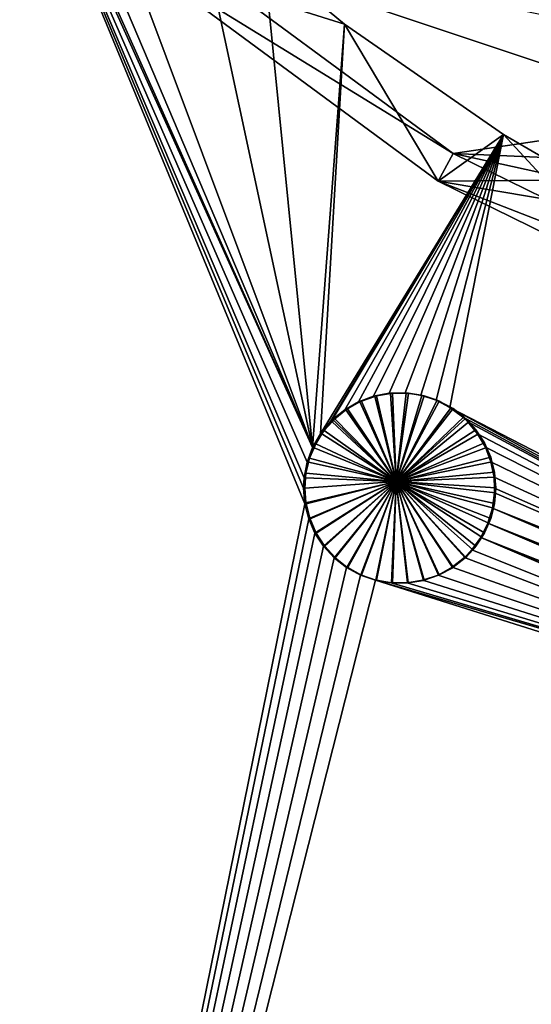
# Model space of a CAD drawing. Extents: x -1002 to -407, y -940 to 758.
# Drawn here: x -609 to -605, y -907 to -899 of the extents above; entities that cross this region are included whole.
import ezdxf

# ---------------------------------------------------------------- set-up
doc = ezdxf.new("R2010")
doc.units = 0
doc.header["$MEASUREMENT"] = 0

msp = doc.modelspace()

# ---------------------------------------------------------------- linework, layer by layer
for points in [[(-568.487854, -866.497864, 23.407433), (-647.566345, -915.089783, 49.776867), (-648.115784, -866.497803, 49.960079)], [(-568.487854, -866.497864, 23.407433), (-568.487854, -915.089783, 23.407433), (-647.566345, -915.089783, 49.776867)], [(-606.646362, -902.845154, 73.111008), (-606.62262, -902.723022, 73.10733), (-609.483826, -896.170166, 73.542068)], [(-609.483826, -896.170166, 73.542068), (-606.62262, -902.723022, 73.10733), (-606.579651, -902.608032, 73.100685)], [(-606.579651, -902.608032, 73.100685), (-609.40155, -896.282288, 73.529854), (-609.483826, -896.170166, 73.542068)], [(-609.483826, -917.061401, 73.54213), (-606.640198, -903.050964, 73.110054), (-609.483826, -896.170166, 73.542068)], [(-609.483826, -896.170166, 73.542068), (-606.640198, -903.050964, 73.110054), (-606.650757, -902.92627, 73.111687)], [(-609.483826, -896.170166, 73.542068), (-606.650757, -902.92627, 73.111687), (-606.646362, -902.845154, 73.111008)], [(-606.579651, -902.608032, 73.100685), (-609.130798, -896.596252, 73.489204), (-609.40155, -896.282288, 73.529854)], [(-608.595703, -897.216797, 73.40889), (-609.130798, -896.596252, 73.489204), (-606.579651, -902.608032, 73.100685)], [(-606.579651, -902.608032, 73.100685), (-607.502563, -898.299011, 73.242767), (-608.595703, -897.216797, 73.40889)], [(-606.963562, -898.746887, 73.159653), (-607.502563, -898.299011, 73.242767), (-606.579651, -902.608032, 73.100685)], [(-607.809998, -898.568054, 70.146576), (-607.962463, -898.759583, 70.197411), (-605.473389, -900.292725, 69.367416)], [(-605.473389, -900.292725, 69.367416), (-603.515259, -900.004517, 74.710777), (-607.809998, -898.568054, 70.146576)], [(-607.809998, -898.568054, 70.146576), (-603.515259, -900.004517, 74.710777), (-604.765686, -899.202942, 75.127747)], [(-607.962463, -898.759583, 70.197411), (-606.963562, -898.746887, 73.159653), (-606.328857, -899.274292, 73.061783)], [(-605.473389, -900.292725, 69.367416), (-607.962463, -898.759583, 70.197411), (-605.59198, -900.509216, 69.40696)], [(-607.962463, -898.759583, 70.197411), (-606.328857, -899.274292, 73.061783), (-605.59198, -900.509216, 69.40696)], [(-606.963562, -898.746887, 73.159653), (-606.579651, -902.608032, 73.100685), (-606.328857, -899.274292, 73.061783)], [(-606.328857, -899.274292, 73.061783), (-606.579651, -902.608032, 73.100685), (-606.517334, -902.499695, 73.091026)], [(-606.328857, -899.274292, 73.061783), (-606.517334, -902.499695, 73.091026), (-605.078125, -900.142334, 72.865952)], [(-605.59198, -900.509216, 69.40696), (-606.328857, -899.274292, 73.061783), (-605.078125, -900.142334, 72.865952)], [(-605.473389, -900.292725, 69.367416), (-602.89032, -900.40509, 74.502396), (-603.515259, -900.004517, 74.710777)], [(-605.078125, -900.142334, 72.865952), (-606.517334, -902.499695, 73.091026), (-606.437866, -902.403381, 73.078705)], [(-605.078125, -900.142334, 72.865952), (-606.437866, -902.403381, 73.078705), (-606.424744, -902.390259, 73.076675)], [(-606.424744, -902.390259, 73.076675), (-606.327271, -902.309875, 73.061539), (-605.078125, -900.142334, 72.865952)], [(-605.078125, -900.142334, 72.865952), (-606.327271, -902.309875, 73.061539), (-606.218811, -902.247559, 73.044685)], [(-605.078125, -900.142334, 72.865952), (-606.218811, -902.247559, 73.044685), (-606.099792, -902.203491, 73.026146)], [(-606.099792, -902.203491, 73.026146), (-605.976562, -902.180298, 73.006935), (-605.078125, -900.142334, 72.865952)], [(-605.078125, -900.142334, 72.865952), (-605.976562, -902.180298, 73.006935), (-605.852417, -902.177734, 72.987549)], [(-605.078125, -900.142334, 72.865952), (-605.852417, -902.177734, 72.987549), (-605.728821, -902.195801, 72.968224)], [(-605.728821, -902.195801, 72.968224), (-605.609009, -902.234436, 72.949455), (-605.078125, -900.142334, 72.865952)], [(-605.609009, -902.234436, 72.949455), (-605.499146, -902.291443, 72.93222), (-605.078125, -900.142334, 72.865952)], [(-605.59198, -900.509216, 69.40696), (-605.078125, -900.142334, 72.865952), (-604.465027, -900.499451, 72.768547)], [(-605.078125, -900.142334, 72.865952), (-605.499146, -902.291443, 72.93222), (-600.894043, -904.673584, 72.188484)], [(-605.078125, -900.142334, 72.865952), (-600.894043, -904.673584, 72.188484), (-604.465027, -900.499451, 72.768547)], [(-605.473389, -900.292725, 69.367416), (-605.59198, -900.509216, 69.40696), (-602.888184, -901.563477, 68.505356)], [(-602.888184, -901.563477, 68.505356), (-600.988892, -901.275757, 73.86834), (-605.473389, -900.292725, 69.367416)], [(-600.988892, -901.275757, 73.86834), (-602.89032, -900.40509, 74.502396), (-605.473389, -900.292725, 69.367416)], [(-603.981873, -900.780823, 72.691788), (-605.59198, -900.509216, 69.40696), (-604.465027, -900.499451, 72.768547)], [(-602.888184, -901.563477, 68.505356), (-605.59198, -900.509216, 69.40696), (-602.969299, -901.798401, 68.532402)], [(-603.981873, -900.780823, 72.691788), (-602.969299, -901.798401, 68.532402), (-605.59198, -900.509216, 69.40696)], [(-606.218811, -902.247559, 73.044685), (-606.195862, -902.241333, 73.071045), (-606.099792, -902.203491, 73.026146)], [(-606.195862, -902.241333, 73.071045), (-606.089905, -902.204529, 73.05455), (-606.099792, -902.203491, 73.026146)], [(-605.922913, -902.874756, 73.028503), (-606.089905, -902.204529, 73.05455), (-606.195862, -902.241333, 73.071045)], [(-606.099792, -902.203491, 73.026146), (-606.076111, -902.199768, 73.052399), (-605.976562, -902.180298, 73.006935)], [(-606.099792, -902.203491, 73.026146), (-606.089905, -902.204529, 73.05455), (-606.076111, -902.199768, 73.052399)], [(-606.076111, -902.199768, 73.052399), (-606.089905, -902.204529, 73.05455), (-605.922913, -902.874756, 73.028503)], [(-606.076111, -902.199768, 73.052399), (-605.966919, -902.181335, 73.03537), (-605.976562, -902.180298, 73.006935)], [(-605.922913, -902.874756, 73.028503), (-605.966919, -902.181335, 73.03537), (-606.076111, -902.199768, 73.052399)], [(-605.976562, -902.180298, 73.006935), (-605.952515, -902.178894, 73.033127), (-605.852417, -902.177734, 72.987549)], [(-605.976562, -902.180298, 73.006935), (-605.966919, -902.181335, 73.03537), (-605.952515, -902.178894, 73.033127)], [(-605.922913, -902.874756, 73.028503), (-605.952515, -902.178894, 73.033127), (-605.966919, -902.181335, 73.03537)], [(-605.952515, -902.178894, 73.033127), (-605.842896, -902.178955, 73.016006), (-605.852417, -902.177734, 72.987549)], [(-605.842896, -902.178955, 73.016006), (-605.952515, -902.178894, 73.033127), (-605.922913, -902.874756, 73.028503)], [(-605.922913, -902.874756, 73.028503), (-605.825806, -902.179016, 73.013336), (-605.842896, -902.178955, 73.016006)], [(-605.922913, -902.874756, 73.028503), (-605.719543, -902.197021, 72.996712), (-605.825806, -902.179016, 73.013336)], [(-605.702454, -902.199951, 72.994034), (-605.719543, -902.197021, 72.996712), (-605.922913, -902.874756, 73.028503)], [(-605.922913, -902.874756, 73.028503), (-605.599915, -902.235596, 72.977982), (-605.702454, -902.199951, 72.994034)], [(-605.852417, -902.177734, 72.987549), (-605.842896, -902.178955, 73.016006), (-605.825806, -902.179016, 73.013336)], [(-605.852417, -902.177734, 72.987549), (-605.825806, -902.179016, 73.013336), (-605.728821, -902.195801, 72.968224)], [(-605.825806, -902.179016, 73.013336), (-605.719543, -902.197021, 72.996712), (-605.728821, -902.195801, 72.968224)], [(-605.728821, -902.195801, 72.968224), (-605.719543, -902.197021, 72.996712), (-605.702454, -902.199951, 72.994034)], [(-605.728821, -902.195801, 72.968224), (-605.702454, -902.199951, 72.994034), (-605.609009, -902.234436, 72.949455)], [(-605.702454, -902.199951, 72.994034), (-605.599915, -902.235596, 72.977982), (-605.609009, -902.234436, 72.949455)], [(-606.327271, -902.309875, 73.061539), (-606.305725, -902.301758, 73.088127), (-606.218811, -902.247559, 73.044685)], [(-606.305725, -902.301758, 73.088127), (-606.208801, -902.248474, 73.073059), (-606.218811, -902.247559, 73.044685)], [(-606.208801, -902.248474, 73.073059), (-606.305725, -902.301758, 73.088127), (-605.922913, -902.874756, 73.028503)], [(-606.218811, -902.247559, 73.044685), (-606.208801, -902.248474, 73.073059), (-606.195862, -902.241333, 73.071045)], [(-605.922913, -902.874756, 73.028503), (-606.195862, -902.241333, 73.071045), (-606.208801, -902.248474, 73.073059)], [(-605.922913, -902.874756, 73.028503), (-605.583984, -902.24115, 72.975479), (-605.599915, -902.235596, 72.977982)], [(-605.490173, -902.29248, 72.960762), (-605.583984, -902.24115, 72.975479), (-605.922913, -902.874756, 73.028503)], [(-605.922913, -902.874756, 73.028503), (-605.475403, -902.300598, 72.958443), (-605.490173, -902.29248, 72.960762)], [(-605.609009, -902.234436, 72.949455), (-605.599915, -902.235596, 72.977982), (-605.583984, -902.24115, 72.975479)], [(-605.609009, -902.234436, 72.949455), (-605.583984, -902.24115, 72.975479), (-605.499146, -902.291443, 72.93222)], [(-605.583984, -902.24115, 72.975479), (-605.490173, -902.29248, 72.960762), (-605.499146, -902.291443, 72.93222)], [(-600.894043, -904.673584, 72.188484), (-605.499146, -902.291443, 72.93222), (-600.961304, -904.768799, 72.199654)], [(-600.961304, -904.768799, 72.199654), (-605.499146, -902.291443, 72.93222), (-605.399963, -902.365723, 72.916641)], [(-605.499146, -902.291443, 72.93222), (-605.490173, -902.29248, 72.960762), (-605.475403, -902.300598, 72.958443)], [(-605.499146, -902.291443, 72.93222), (-605.475403, -902.300598, 72.958443), (-605.399963, -902.365723, 72.916641)], [(-606.424744, -902.390259, 73.076675), (-606.404846, -902.380249, 73.103523), (-606.327271, -902.309875, 73.061539)], [(-606.404846, -902.380249, 73.103523), (-606.317139, -902.310791, 73.089897), (-606.327271, -902.309875, 73.061539)], [(-605.922913, -902.874756, 73.028503), (-606.317139, -902.310791, 73.089897), (-606.404846, -902.380249, 73.103523)], [(-606.327271, -902.309875, 73.061539), (-606.317139, -902.310791, 73.089897), (-606.305725, -902.301758, 73.088127)], [(-605.922913, -902.874756, 73.028503), (-606.305725, -902.301758, 73.088127), (-606.317139, -902.310791, 73.089897)], [(-605.922913, -902.874756, 73.028503), (-605.391235, -902.366699, 72.945221), (-605.475403, -902.300598, 72.958443)], [(-605.377319, -902.377625, 72.943039), (-605.391235, -902.366699, 72.945221), (-605.922913, -902.874756, 73.028503)], [(-605.475403, -902.300598, 72.958443), (-605.391235, -902.366699, 72.945221), (-605.399963, -902.365723, 72.916641)], [(-600.961304, -904.768799, 72.199654), (-605.399963, -902.365723, 72.916641), (-605.35968, -902.404297, 72.910309)], [(-605.399963, -902.365723, 72.916641), (-605.391235, -902.366699, 72.945221), (-605.377319, -902.377625, 72.943039)], [(-605.399963, -902.365723, 72.916641), (-605.377319, -902.377625, 72.943039), (-605.35968, -902.404297, 72.910309)], [(-606.517334, -902.499695, 73.091026), (-606.487854, -902.47229, 73.116394), (-606.437866, -902.403381, 73.078705)], [(-606.487854, -902.47229, 73.116394), (-606.42688, -902.404724, 73.106934), (-606.437866, -902.403381, 73.078705)], [(-605.922913, -902.874756, 73.028503), (-606.42688, -902.404724, 73.106934), (-606.487854, -902.47229, 73.116394)], [(-606.437866, -902.403381, 73.078705), (-606.41449, -902.390991, 73.105019), (-606.424744, -902.390259, 73.076675)], [(-606.437866, -902.403381, 73.078705), (-606.42688, -902.404724, 73.106934), (-606.41449, -902.390991, 73.105019)], [(-605.922913, -902.874756, 73.028503), (-606.41449, -902.390991, 73.105019), (-606.42688, -902.404724, 73.106934)], [(-606.424744, -902.390259, 73.076675), (-606.41449, -902.390991, 73.105019), (-606.404846, -902.380249, 73.103523)], [(-606.404846, -902.380249, 73.103523), (-606.41449, -902.390991, 73.105019), (-605.922913, -902.874756, 73.028503)], [(-605.922913, -902.874756, 73.028503), (-605.351746, -902.405701, 72.939011), (-605.377319, -902.377625, 72.943039)], [(-605.294983, -902.467957, 72.930084), (-605.351746, -902.405701, 72.939011), (-605.922913, -902.874756, 73.028503)], [(-605.35968, -902.404297, 72.910309), (-605.377319, -902.377625, 72.943039), (-605.351746, -902.405701, 72.939011)], [(-605.35968, -902.404297, 72.910309), (-605.281799, -902.498779, 72.898056), (-600.961304, -904.768799, 72.199654)], [(-605.35968, -902.404297, 72.910309), (-605.351746, -902.405701, 72.939011), (-605.281799, -902.498779, 72.898056)], [(-605.351746, -902.405701, 72.939011), (-605.294983, -902.467957, 72.930084), (-605.281799, -902.498779, 72.898056)], [(-606.579651, -902.608032, 73.100685), (-606.555115, -902.577698, 73.126808), (-606.517334, -902.499695, 73.091026)], [(-606.555115, -902.577698, 73.126808), (-606.506104, -902.500854, 73.119217), (-606.517334, -902.499695, 73.091026)], [(-605.922913, -902.874756, 73.028503), (-606.506104, -902.500854, 73.119217), (-606.555115, -902.577698, 73.126808)], [(-606.517334, -902.499695, 73.091026), (-606.506104, -902.500854, 73.119217), (-606.487854, -902.47229, 73.116394)], [(-606.487854, -902.47229, 73.116394), (-606.506104, -902.500854, 73.119217), (-605.922913, -902.874756, 73.028503)], [(-605.922913, -902.874756, 73.028503), (-605.27417, -902.5, 72.926804), (-605.294983, -902.467957, 72.930084)], [(-605.922913, -902.874756, 73.028503), (-605.2276, -902.571777, 72.919472), (-605.27417, -902.5, 72.926804)], [(-605.281799, -902.498779, 72.898056), (-605.294983, -902.467957, 72.930084), (-605.27417, -902.5, 72.926804)], [(-600.961304, -904.768799, 72.199654), (-605.281799, -902.498779, 72.898056), (-605.219971, -902.605591, 72.888329)], [(-605.281799, -902.498779, 72.898056), (-605.27417, -902.5, 72.926804), (-605.219971, -902.605591, 72.888329)], [(-605.27417, -902.5, 72.926804), (-605.2276, -902.571777, 72.919472), (-605.219971, -902.605591, 72.888329)], [(-606.579651, -902.608032, 73.100685), (-606.568359, -902.608826, 73.12886), (-606.555115, -902.577698, 73.126808)], [(-605.922913, -902.874756, 73.028503), (-606.555115, -902.577698, 73.126808), (-606.568359, -902.608826, 73.12886)], [(-605.212402, -902.606445, 72.917084), (-605.2276, -902.571777, 72.919472), (-605.922913, -902.874756, 73.028503)], [(-605.219971, -902.605591, 72.888329), (-605.2276, -902.571777, 72.919472), (-605.212402, -902.606445, 72.917084)], [(-606.62262, -902.723022, 73.10733), (-606.603271, -902.69104, 73.13427), (-606.579651, -902.608032, 73.100685)], [(-606.603271, -902.69104, 73.13427), (-606.568359, -902.608826, 73.12886), (-606.579651, -902.608032, 73.100685)], [(-606.568359, -902.608826, 73.12886), (-606.603271, -902.69104, 73.13427), (-605.922913, -902.874756, 73.028503)], [(-605.922913, -902.874756, 73.028503), (-605.178772, -902.683594, 72.911789), (-605.212402, -902.606445, 72.917084)], [(-605.219971, -902.605591, 72.888329), (-605.176941, -902.719482, 72.881546), (-600.961304, -904.768799, 72.199654)], [(-605.219971, -902.605591, 72.888329), (-605.212402, -902.606445, 72.917084), (-605.176941, -902.719482, 72.881546)], [(-605.212402, -902.606445, 72.917084), (-605.178772, -902.683594, 72.911789), (-605.176941, -902.719482, 72.881546)], [(-606.646362, -902.845154, 73.111008), (-606.632141, -902.809692, 73.138733), (-606.62262, -902.723022, 73.10733)], [(-606.632141, -902.809692, 73.138733), (-606.611145, -902.723511, 73.13549), (-606.62262, -902.723022, 73.10733)], [(-605.922913, -902.874756, 73.028503), (-606.611145, -902.723511, 73.13549), (-606.632141, -902.809692, 73.138733)], [(-606.62262, -902.723022, 73.10733), (-606.611145, -902.723511, 73.13549), (-606.603271, -902.69104, 73.13427)], [(-605.922913, -902.874756, 73.028503), (-606.603271, -902.69104, 73.13427), (-606.611145, -902.723511, 73.13549)], [(-605.922913, -902.874756, 73.028503), (-605.169556, -902.720032, 72.910332), (-605.178772, -902.683594, 72.911789)], [(-605.148682, -902.802612, 72.907036), (-605.169556, -902.720032, 72.910332), (-605.922913, -902.874756, 73.028503)], [(-605.176941, -902.719482, 72.881546), (-605.178772, -902.683594, 72.911789), (-605.169556, -902.720032, 72.910332)], [(-600.961304, -904.768799, 72.199654), (-605.176941, -902.719482, 72.881546), (-605.152832, -902.840332, 72.877739)], [(-605.176941, -902.719482, 72.881546), (-605.169556, -902.720032, 72.910332), (-605.152832, -902.840332, 72.877739)], [(-605.169556, -902.720032, 72.910332), (-605.148682, -902.802612, 72.907036), (-605.152832, -902.840332, 72.877739)], [(-606.646362, -902.845154, 73.111008), (-606.634949, -902.845337, 73.139168), (-606.632141, -902.809692, 73.138733)], [(-606.632141, -902.809692, 73.138733), (-606.634949, -902.845337, 73.139168), (-605.922913, -902.874756, 73.028503)], [(-605.922913, -902.874756, 73.028503), (-605.145447, -902.840515, 72.906532), (-605.148682, -902.802612, 72.907036)], [(-605.152832, -902.840332, 72.877739), (-605.148682, -902.802612, 72.907036), (-605.145447, -902.840515, 72.906532)], [(-606.650757, -902.92627, 73.111687), (-606.634949, -902.845337, 73.139168), (-606.646362, -902.845154, 73.111008)], [(-606.650757, -902.92627, 73.111687), (-606.641235, -902.92627, 73.140152), (-606.634949, -902.845337, 73.139168)], [(-605.922913, -902.874756, 73.028503), (-606.634949, -902.845337, 73.139168), (-606.641235, -902.92627, 73.140152)], [(-605.922913, -902.874756, 73.028503), (-606.641235, -902.92627, 73.140152), (-606.631958, -903.043274, 73.13871)], [(-606.631958, -903.043274, 73.13871), (-606.630127, -903.050842, 73.138428), (-605.922913, -902.874756, 73.028503)], [(-605.922913, -902.874756, 73.028503), (-606.630127, -903.050842, 73.138428), (-606.602722, -903.16333, 73.134186)], [(-605.922913, -902.874756, 73.028503), (-606.602722, -903.16333, 73.134186), (-606.600098, -903.169373, 73.133781)], [(-606.600098, -903.169373, 73.133781), (-606.55426, -903.276306, 73.126678), (-605.922913, -902.874756, 73.028503)], [(-605.922913, -902.874756, 73.028503), (-606.55426, -903.276306, 73.126678), (-606.550964, -903.281555, 73.126167)], [(-605.922913, -902.874756, 73.028503), (-606.550964, -903.281555, 73.126167), (-606.488403, -903.379578, 73.116478)], [(-606.488403, -903.379578, 73.116478), (-606.48407, -903.384338, 73.115807), (-605.922913, -902.874756, 73.028503)], [(-605.922913, -902.874756, 73.028503), (-606.48407, -903.384338, 73.115807), (-606.405823, -903.471252, 73.103668)], [(-605.922913, -902.874756, 73.028503), (-606.405823, -903.471252, 73.103668), (-606.40094, -903.475159, 73.102913)], [(-606.40094, -903.475159, 73.102913), (-606.309204, -903.548523, 73.088661), (-605.922913, -902.874756, 73.028503)], [(-605.922913, -902.874756, 73.028503), (-606.309204, -903.548523, 73.088661), (-606.303711, -903.551514, 73.087814)], [(-605.922913, -902.874756, 73.028503), (-606.303711, -903.551514, 73.087814), (-606.200073, -903.609192, 73.071701)], [(-606.200073, -903.609192, 73.071701), (-606.194275, -903.611267, 73.070801), (-605.922913, -902.874756, 73.028503)], [(-605.922913, -902.874756, 73.028503), (-606.194275, -903.611267, 73.070801), (-606.082764, -903.651062, 73.053436)], [(-605.922913, -902.874756, 73.028503), (-606.082764, -903.651062, 73.053436), (-606.076416, -903.652161, 73.052444)], [(-606.076416, -903.652161, 73.052444), (-605.958618, -903.673035, 73.034073), (-605.922913, -902.874756, 73.028503)], [(-605.922913, -902.874756, 73.028503), (-605.958618, -903.673035, 73.034073), (-605.952332, -903.673035, 73.033096)], [(-605.922913, -902.874756, 73.028503), (-605.952332, -903.673035, 73.033096), (-605.832886, -903.674072, 73.014442)], [(-605.922913, -902.874756, 73.028503), (-605.138428, -902.924133, 72.905418), (-605.145447, -902.840515, 72.906532)], [(-605.832886, -903.674072, 73.014442), (-605.827209, -903.673157, 73.01355), (-605.922913, -902.874756, 73.028503)], [(-605.922913, -902.874756, 73.028503), (-605.827209, -903.673157, 73.01355), (-605.708191, -903.653992, 72.994934)], [(-605.922913, -902.874756, 73.028503), (-605.708191, -903.653992, 72.994934), (-605.702576, -903.6521, 72.994057)], [(-605.702576, -903.6521, 72.994057), (-605.589172, -903.613647, 72.976288), (-605.922913, -902.874756, 73.028503)], [(-605.922913, -902.874756, 73.028503), (-605.589172, -903.613647, 72.976288), (-605.583862, -903.610779, 72.975456)], [(-605.922913, -902.874756, 73.028503), (-605.583862, -903.610779, 72.975456), (-605.477783, -903.553467, 72.958817)], [(-605.477783, -903.553467, 72.958817), (-605.473267, -903.549927, 72.958107), (-605.922913, -902.874756, 73.028503)], [(-605.922913, -902.874756, 73.028503), (-605.473267, -903.549927, 72.958107), (-605.379211, -903.476562, 72.943329)], [(-605.922913, -902.874756, 73.028503), (-605.379211, -903.476562, 72.943329), (-605.375366, -903.472351, 72.942726)], [(-605.375366, -903.472351, 72.942726), (-605.320618, -903.412537, 72.93412), (-605.922913, -902.874756, 73.028503)], [(-605.922913, -902.874756, 73.028503), (-605.320618, -903.412537, 72.93412), (-605.294739, -903.384216, 72.930046)], [(-605.922913, -902.874756, 73.028503), (-605.294739, -903.384216, 72.930046), (-605.24884, -903.313538, 72.922829)], [(-605.24884, -903.313538, 72.922829), (-605.227356, -903.280273, 72.919434), (-605.922913, -902.874756, 73.028503)], [(-605.922913, -902.874756, 73.028503), (-605.227356, -903.280273, 72.919434), (-605.193481, -903.202087, 72.914101)], [(-605.922913, -902.874756, 73.028503), (-605.193481, -903.202087, 72.914101), (-605.177856, -903.166016, 72.911636)], [(-605.177856, -903.166016, 72.911636), (-605.157715, -903.085327, 72.908463), (-605.922913, -902.874756, 73.028503)], [(-605.922913, -902.874756, 73.028503), (-605.157715, -903.085327, 72.908463), (-605.148193, -903.047363, 72.906967)], [(-605.922913, -902.874756, 73.028503), (-605.148193, -903.047363, 72.906967), (-605.141479, -902.963013, 72.905907)], [(-605.141479, -902.963013, 72.905907), (-605.138428, -902.924133, 72.905418), (-605.922913, -902.874756, 73.028503)], [(-600.961304, -904.768799, 72.199654), (-605.152832, -902.840332, 72.877739), (-605.147888, -902.926819, 72.876961)], [(-605.152832, -902.840332, 72.877739), (-605.145447, -902.840515, 72.906532), (-605.147888, -902.926819, 72.876961)], [(-605.147888, -902.926819, 72.876961), (-605.145447, -902.840515, 72.906532), (-605.138428, -902.924133, 72.905418)], [(-606.640198, -903.050964, 73.110062), (-606.631958, -903.043274, 73.13871), (-606.650757, -902.92627, 73.111687)], [(-606.650757, -902.92627, 73.111687), (-606.631958, -903.043274, 73.13871), (-606.641235, -902.92627, 73.140152)], [(-605.148743, -902.963196, 72.877098), (-605.141479, -902.963013, 72.905907), (-605.1651, -903.085876, 72.879677)], [(-605.141479, -902.963013, 72.905907), (-605.148193, -903.047363, 72.906967), (-605.1651, -903.085876, 72.879677)], [(-600.961304, -904.768799, 72.199654), (-605.148743, -902.963196, 72.877098), (-605.1651, -903.085876, 72.879677)], [(-605.147888, -902.926819, 72.876961), (-605.138428, -902.924133, 72.905418), (-605.148743, -902.963196, 72.877098)], [(-605.148743, -902.963196, 72.877098), (-605.138428, -902.924133, 72.905418), (-605.141479, -902.963013, 72.905907)], [(-605.147888, -902.926819, 72.876961), (-605.148743, -902.963196, 72.877098), (-600.961304, -904.768799, 72.199654)], [(-609.483826, -917.061401, 73.54213), (-606.610046, -903.169617, 73.105392), (-606.640198, -903.050964, 73.110054)], [(-606.640198, -903.050964, 73.110062), (-606.630127, -903.050842, 73.138428), (-606.631958, -903.043274, 73.13871)], [(-606.602722, -903.16333, 73.134186), (-606.630127, -903.050842, 73.138428), (-606.640198, -903.050964, 73.110062)], [(-606.610046, -903.169617, 73.105392), (-606.602722, -903.16333, 73.134186), (-606.640198, -903.050964, 73.110062)], [(-605.1651, -903.085876, 72.879677), (-605.148193, -903.047363, 72.906967), (-605.157715, -903.085327, 72.908463)], [(-605.1651, -903.085876, 72.879677), (-605.157715, -903.085327, 72.908463), (-605.200867, -903.203003, 72.885315)], [(-605.157715, -903.085327, 72.908463), (-605.177856, -903.166016, 72.911636), (-605.200867, -903.203003, 72.885315)], [(-601.011292, -904.872742, 72.207939), (-605.1651, -903.085876, 72.879677), (-605.200867, -903.203003, 72.885315)], [(-600.961304, -904.768799, 72.199654), (-605.1651, -903.085876, 72.879677), (-601.011292, -904.872742, 72.207939)], [(-606.560852, -903.281799, 73.097771), (-606.610046, -903.169617, 73.105392), (-609.483826, -917.061401, 73.54213)], [(-606.610046, -903.169617, 73.105392), (-606.600098, -903.169373, 73.133781), (-606.602722, -903.16333, 73.134186)], [(-606.55426, -903.276306, 73.126678), (-606.600098, -903.169373, 73.133781), (-606.610046, -903.169617, 73.105392)], [(-606.560852, -903.281799, 73.097771), (-606.55426, -903.276306, 73.126678), (-606.610046, -903.169617, 73.105392)], [(-605.200867, -903.203003, 72.885315), (-605.193481, -903.202087, 72.914101), (-605.256531, -903.314758, 72.894073)], [(-605.193481, -903.202087, 72.914101), (-605.227356, -903.280273, 72.919434), (-605.256531, -903.314758, 72.894073)], [(-601.04364, -904.983582, 72.213303), (-605.200867, -903.203003, 72.885315), (-605.256531, -903.314758, 72.894073)], [(-605.200867, -903.203003, 72.885315), (-605.177856, -903.166016, 72.911636), (-605.193481, -903.202087, 72.914101)], [(-601.011292, -904.872742, 72.207939), (-605.200867, -903.203003, 72.885315), (-601.04364, -904.983582, 72.213303)], [(-609.483826, -917.061401, 73.54213), (-606.493958, -903.384705, 73.087402), (-606.560852, -903.281799, 73.097771)], [(-606.560852, -903.281799, 73.097771), (-606.550964, -903.281555, 73.126167), (-606.55426, -903.276306, 73.126678)], [(-606.488403, -903.379578, 73.116478), (-606.550964, -903.281555, 73.126167), (-606.560852, -903.281799, 73.097771)], [(-606.493958, -903.384705, 73.087402), (-606.488403, -903.379578, 73.116478), (-606.560852, -903.281799, 73.097771)], [(-605.256531, -903.314758, 72.894073), (-605.227356, -903.280273, 72.919434), (-605.24884, -903.313538, 72.922829)], [(-605.256531, -903.314758, 72.894073), (-605.24884, -903.313538, 72.922829), (-605.328491, -903.414062, 72.905403)], [(-605.328491, -903.414062, 72.905403), (-605.24884, -903.313538, 72.922829), (-605.294739, -903.384216, 72.930046)], [(-601.0578, -905.123596, 72.215645), (-605.256531, -903.314758, 72.894073), (-605.328491, -903.414062, 72.905403)], [(-601.04364, -904.983582, 72.213303), (-605.256531, -903.314758, 72.894073), (-601.057068, -905.091492, 72.215523)], [(-601.057068, -905.091492, 72.215523), (-605.256531, -903.314758, 72.894073), (-601.0578, -905.123596, 72.215645)], [(-609.483826, -917.061401, 73.54213), (-606.410706, -903.475525, 73.074501), (-606.493958, -903.384705, 73.087402)], [(-606.493958, -903.384705, 73.087402), (-606.48407, -903.384338, 73.115807), (-606.488403, -903.379578, 73.116478)], [(-606.405823, -903.471252, 73.103668), (-606.48407, -903.384338, 73.115807), (-606.493958, -903.384705, 73.087402)], [(-606.410706, -903.475525, 73.074501), (-606.405823, -903.471252, 73.103668), (-606.493958, -903.384705, 73.087402)], [(-601.0578, -905.123596, 72.215645), (-605.328491, -903.414062, 72.905403), (-605.384521, -903.472717, 72.914215)], [(-605.328491, -903.414062, 72.905403), (-605.375366, -903.472351, 72.942726), (-605.384521, -903.472717, 72.914215)], [(-605.328491, -903.414062, 72.905403), (-605.320618, -903.412537, 72.93412), (-605.375366, -903.472351, 72.942726)], [(-605.294739, -903.384216, 72.930046), (-605.320618, -903.412537, 72.93412), (-605.328491, -903.414062, 72.905403)], [(-606.313416, -903.552002, 73.059395), (-606.410706, -903.475525, 73.074501), (-609.483826, -917.061401, 73.54213)], [(-606.410706, -903.475525, 73.074501), (-606.40094, -903.475159, 73.102913), (-606.405823, -903.471252, 73.103668)], [(-606.309204, -903.548523, 73.088661), (-606.40094, -903.475159, 73.102913), (-606.410706, -903.475525, 73.074501)], [(-606.313416, -903.552002, 73.059395), (-606.309204, -903.548523, 73.088661), (-606.410706, -903.475525, 73.074501)], [(-605.384521, -903.472717, 72.914215), (-605.482483, -903.550293, 72.929604), (-601.0578, -905.123596, 72.215645)], [(-605.384521, -903.472717, 72.914215), (-605.379211, -903.476562, 72.943329), (-605.482483, -903.550293, 72.929604)], [(-605.379211, -903.476562, 72.943329), (-605.473267, -903.549927, 72.958107), (-605.482483, -903.550293, 72.929604)], [(-605.384521, -903.472717, 72.914215), (-605.375366, -903.472351, 72.942726), (-605.379211, -903.476562, 72.943329)], [(-606.203979, -903.611694, 73.042366), (-606.313416, -903.552002, 73.059395), (-609.483826, -917.061401, 73.54213)], [(-606.203979, -903.611694, 73.042366), (-609.483826, -917.061401, 73.54213), (-606.085999, -903.65271, 73.024002)], [(-606.313416, -903.552002, 73.059395), (-606.303711, -903.551514, 73.087814), (-606.309204, -903.548523, 73.088661)], [(-606.200073, -903.609192, 73.071701), (-606.303711, -903.551514, 73.087814), (-606.313416, -903.552002, 73.059395)], [(-606.203979, -903.611694, 73.042366), (-606.200073, -903.609192, 73.071701), (-606.313416, -903.552002, 73.059395)], [(-606.203979, -903.611694, 73.042366), (-606.194275, -903.611267, 73.070801), (-606.200073, -903.609192, 73.071701)], [(-606.082764, -903.651062, 73.053436), (-606.194275, -903.611267, 73.070801), (-606.203979, -903.611694, 73.042366)], [(-606.085999, -903.65271, 73.024002), (-606.082764, -903.651062, 73.053436), (-606.203979, -903.611694, 73.042366)], [(-601.0578, -905.123596, 72.215645), (-605.59314, -903.611206, 72.94696), (-605.711914, -903.652527, 72.965576)], [(-605.59314, -903.611206, 72.94696), (-605.589172, -903.613647, 72.976288), (-605.711914, -903.652527, 72.965576)], [(-605.482483, -903.550293, 72.929604), (-605.59314, -903.611206, 72.94696), (-601.0578, -905.123596, 72.215645)], [(-605.482483, -903.550293, 72.929604), (-605.477783, -903.553467, 72.958817), (-605.59314, -903.611206, 72.94696)], [(-605.477783, -903.553467, 72.958817), (-605.583862, -903.610779, 72.975456), (-605.59314, -903.611206, 72.94696)], [(-605.59314, -903.611206, 72.94696), (-605.583862, -903.610779, 72.975456), (-605.589172, -903.613647, 72.976288)], [(-605.482483, -903.550293, 72.929604), (-605.473267, -903.549927, 72.958107), (-605.477783, -903.553467, 72.958817)], [(-601.047913, -905.240234, 72.214012), (-606.085999, -903.65271, 73.024002), (-609.483826, -917.061401, 73.54213)], [(-606.085999, -903.65271, 73.024002), (-606.076416, -903.652161, 73.052444), (-606.082764, -903.651062, 73.053436)], [(-605.958618, -903.673035, 73.034073), (-606.076416, -903.652161, 73.052444), (-606.085999, -903.65271, 73.024002)], [(-601.0578, -905.123596, 72.215645), (-605.961853, -903.673584, 73.004639), (-606.085999, -903.65271, 73.024002)], [(-601.0578, -905.123596, 72.215645), (-606.085999, -903.65271, 73.024002), (-601.047913, -905.240234, 72.214012)], [(-605.961853, -903.673584, 73.004639), (-605.958618, -903.673035, 73.034073), (-606.085999, -903.65271, 73.024002)], [(-605.832886, -903.674072, 73.014442), (-605.952332, -903.673035, 73.033096), (-605.961853, -903.673584, 73.004639)], [(-605.961853, -903.673584, 73.004639), (-605.952332, -903.673035, 73.033096), (-605.958618, -903.673035, 73.034073)], [(-605.836609, -903.673645, 72.985085), (-605.961853, -903.673584, 73.004639), (-601.0578, -905.123596, 72.215645)], [(-605.836609, -903.673645, 72.985085), (-605.832886, -903.674072, 73.014442), (-605.961853, -903.673584, 73.004639)], [(-601.0578, -905.123596, 72.215645), (-605.711914, -903.652527, 72.965576), (-605.836609, -903.673645, 72.985085)], [(-605.711914, -903.652527, 72.965576), (-605.708191, -903.653992, 72.994934), (-605.836609, -903.673645, 72.985085)], [(-605.708191, -903.653992, 72.994934), (-605.827209, -903.673157, 73.01355), (-605.836609, -903.673645, 72.985085)], [(-605.836609, -903.673645, 72.985085), (-605.827209, -903.673157, 73.01355), (-605.832886, -903.674072, 73.014442)], [(-605.589172, -903.613647, 72.976288), (-605.702576, -903.6521, 72.994057), (-605.711914, -903.652527, 72.965576)], [(-605.711914, -903.652527, 72.965576), (-605.702576, -903.6521, 72.994057), (-605.708191, -903.653992, 72.994934)], [(-601.047913, -905.240234, 72.214012), (-609.483826, -917.061401, 73.54213), (-601.019836, -905.351135, 72.209351)], [(-601.019836, -905.351135, 72.209351), (-609.483826, -917.061401, 73.54213), (-600.973877, -905.455994, 72.201729)], [(-609.483826, -917.061401, 73.54213), (-600.911438, -905.552124, 72.191376), (-600.973877, -905.455994, 72.201729)], [(-609.483826, -917.061401, 73.54213), (-600.833984, -905.636841, 72.178513), (-600.911438, -905.552124, 72.191376)], [(-595.036987, -905.618408, 71.182091), (-599.972168, -905.706726, 72.034584), (-609.483826, -917.061401, 73.54213)], [(-595.036987, -905.618408, 71.182091), (-609.483826, -917.061401, 73.54213), (-595.028564, -905.718567, 71.180595)], [(-600.743347, -905.708069, 72.163445), (-600.833984, -905.636841, 72.178513), (-609.483826, -917.061401, 73.54213)], [(-599.972168, -905.706726, 72.034584), (-600.075012, -905.763367, 72.051834), (-609.483826, -917.061401, 73.54213)], [(-609.483826, -917.061401, 73.54213), (-600.641479, -905.763733, 72.146484), (-600.743347, -905.708069, 72.163445)], [(-595.028564, -905.718567, 71.180595), (-609.483826, -917.061401, 73.54213), (-595.004456, -905.813782, 71.176308)], [(-600.075012, -905.763367, 72.051834), (-600.185364, -905.801697, 72.07032), (-609.483826, -917.061401, 73.54213)], [(-609.483826, -917.061401, 73.54213), (-600.531799, -905.801819, 72.128204), (-600.641479, -905.763733, 72.146484)], [(-609.483826, -917.061401, 73.54213), (-600.185364, -905.801697, 72.07032), (-600.301147, -905.821228, 72.089699)], [(-600.416443, -905.821167, 72.108963), (-600.531799, -905.801819, 72.128204), (-609.483826, -917.061401, 73.54213)], [(-609.483826, -917.061401, 73.54213), (-594.965088, -905.903809, 71.169312), (-595.004456, -905.813782, 71.176308)], [(-609.483826, -917.061401, 73.54213), (-600.301147, -905.821228, 72.089699), (-600.416443, -905.821167, 72.108963)], [(-609.483826, -917.061401, 73.54213), (-594.911621, -905.986267, 71.159805), (-594.965088, -905.903809, 71.169312)], [(-594.845398, -906.058777, 71.148018), (-594.911621, -905.986267, 71.159805), (-609.483826, -917.061401, 73.54213)], [(-609.483826, -917.061401, 73.54213), (-594.767883, -906.119812, 71.134224), (-594.845398, -906.058777, 71.148018)], [(-609.483826, -917.061401, 73.54213), (-594.680847, -906.167358, 71.118706), (-594.767883, -906.119812, 71.134224)], [(-594.587219, -906.19989, 71.101997), (-594.680847, -906.167358, 71.118706), (-609.483826, -917.061401, 73.54213)], [(-592.878174, -917.061401, 70.793991), (-594.587219, -906.19989, 71.101997), (-609.483826, -917.061401, 73.54213)]]:
    msp.add_3dface(points)

doc.saveas('drawing.dxf')
